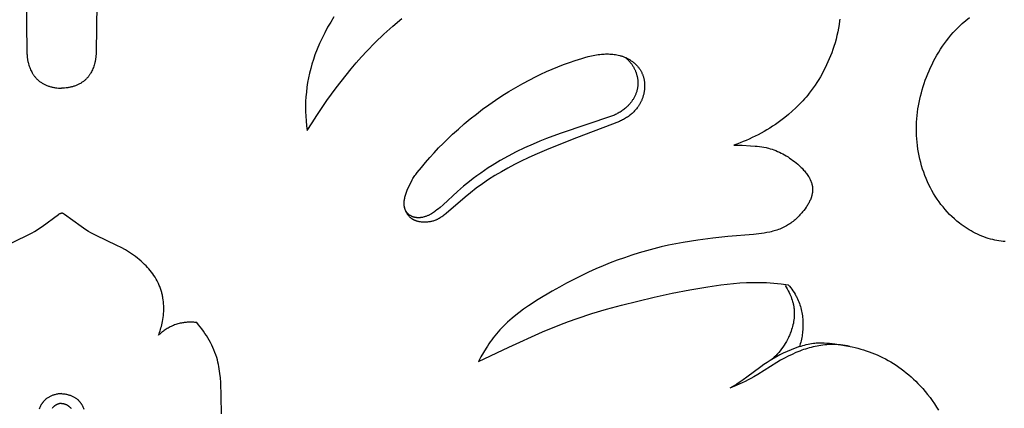
# Model space of a CAD drawing. Units: millimetres. Extents: x 753 to 1475, y -108 to 680.
# Drawn here: x 1098 to 1160, y 104 to 128 of the extents above; entities that cross this region are included whole.
import ezdxf

# ---------------------------------------------------------------- set-up
doc = ezdxf.new("R2010")
doc.units = ezdxf.units.MM
doc.header["$MEASUREMENT"] = 0
doc.layers.add('подложки$придержки', color=7, linetype='Continuous')
doc.styles.add('Arial', font='arial.ttf')
doc.dimstyles.new('Stavros', dxfattribs={"dimtxt": 15, "dimasz": 15, "dimexe": 0.5, "dimexo": 0.5, "dimgap": 2, "dimtad": 1, "dimtoh": 1, "dimdec": 0, "dimzin": 1, "dimdsep": 46, "dimtxsty": 'Arial', "dimcen": 0.5, "dimazin": 0, "dimtfac": 1, "dimtdec": 4, "dimtix": 1, "dimtmove": 1, "dimatfit": 3, "dimfxl": 1, "dimtolj": 1, "dimtzin": 1, "dimarcsym": 0})

# ---------------------------------------------------------------- blocks, each defined once
blk = doc.blocks.new('*D2')
at = {"layer": 'Defpoints', "color": 0, "transparency": 16777216}
for p in [(829.949, 254.983), (829.949, 8.991), (1370.355, 8.991)]:
    blk.add_point(p, dxfattribs=at)
at = {"layer": 'подложки$придержки', "color": 0, "lineweight": -2, "transparency": 16777216}
for p, q in [((829.949, 9.491), (829.949, 255.483)), ((1370.355, 9.491), (1370.355, 255.483)), ((1355.355, 254.983), (844.949, 254.983))]:
    blk.add_line(p, q, dxfattribs=at)
at = {"layer": 'подложки$придержки', "color": 0, "transparency": 16777216}
for points in [[(844.949, 257.483), (844.949, 252.483), (829.949, 254.983)], [(1355.355, 252.483), (1355.355, 257.483), (1370.355, 254.983)]]:
    blk.add_solid(points, dxfattribs=at)
at = {"layer": 'подложки$придержки', "color": 0, "transparency": 16777216, "insert": (1100.152, 264.64), "char_height": 15, "attachment_point": 5, "style": 'Arial'}
blk.add_mtext('\\A1;540', dxfattribs=at)

msp = doc.modelspace()

# ---------------------------------------------------------------- linework, layer by layer
at = {"layer": 'подложки$придержки'}
for points in [[(1097.817, 136.853), (1097.963, 126.226)], [(1102.487, 136.853), (1102.341, 126.226)], [(1117.409, 128.427), (1117.204, 128.1), (1117.01, 127.767), (1116.827, 127.428), (1116.654, 127.083), (1116.493, 126.733), (1116.344, 126.377), (1116.207, 126.017), (1116.109, 125.731), (1116.018, 125.443), (1115.936, 125.152), (1115.862, 124.859), (1115.798, 124.565), (1115.742, 124.268), (1115.696, 123.969), (1115.66, 123.67), (1115.633, 123.365), (1115.617, 123.059), (1115.61, 122.753), (1115.614, 122.446), (1115.627, 122.141), (1115.649, 121.835), (1115.681, 121.531), (1115.722, 121.228)], [(1115.722, 121.228), (1116.02, 121.712), (1116.327, 122.19), (1116.966, 123.13), (1117.559, 123.945), (1118.178, 124.74), (1118.498, 125.13), (1118.825, 125.513), (1119.159, 125.89), (1119.501, 126.26), (1120.03, 126.801), (1120.575, 127.327), (1121.136, 127.837), (1121.71, 128.332)], [(1149.452, 128.288), (1149.44, 128.17), (1149.41, 127.937), (1149.373, 127.704), (1149.328, 127.473), (1149.277, 127.242), (1149.219, 127.013), (1149.154, 126.786), (1149.084, 126.559), (1149.017, 126.359), (1148.946, 126.161), (1148.871, 125.964), (1148.792, 125.768), (1148.708, 125.575), (1148.621, 125.383), (1148.529, 125.193), (1148.433, 125.005), (1148.333, 124.819), (1148.229, 124.636), (1148.121, 124.456), (1148.008, 124.278), (1147.892, 124.102), (1147.772, 123.93), (1147.648, 123.76), (1147.519, 123.594), (1147.421, 123.472), (1147.321, 123.352), (1147.219, 123.234), (1147.114, 123.118), (1146.9, 122.891), (1146.677, 122.671), (1146.448, 122.458), (1146.211, 122.253), (1145.969, 122.055), (1145.72, 121.865), (1145.549, 121.741), (1145.375, 121.62), (1145.2, 121.502), (1145.022, 121.389), (1144.841, 121.278), (1144.659, 121.172), (1144.475, 121.068), (1144.288, 120.969), (1144.1, 120.873), (1143.91, 120.781), (1143.719, 120.692), (1143.525, 120.608), (1143.331, 120.527), (1143.135, 120.45), (1142.937, 120.377), (1142.739, 120.308)], [(1159.936, 114.197), (1159.804, 114.209), (1159.672, 114.225), (1159.54, 114.244), (1159.41, 114.267), (1159.279, 114.293), (1159.15, 114.322), (1159.006, 114.359), (1158.863, 114.401), (1158.722, 114.446), (1158.582, 114.495), (1158.443, 114.549), (1158.306, 114.606), (1158.171, 114.667), (1158.037, 114.732), (1157.904, 114.8), (1157.774, 114.872), (1157.645, 114.947), (1157.518, 115.025), (1157.393, 115.107), (1157.27, 115.191), (1157.15, 115.279), (1157.031, 115.369), (1156.869, 115.501), (1156.712, 115.637), (1156.559, 115.778), (1156.411, 115.924), (1156.267, 116.075), (1156.128, 116.231), (1155.994, 116.39), (1155.865, 116.554), (1155.741, 116.721), (1155.621, 116.892), (1155.507, 117.067), (1155.397, 117.245), (1155.293, 117.426), (1155.194, 117.609), (1155.1, 117.796), (1155.012, 117.985), (1154.925, 118.184), (1154.844, 118.385), (1154.769, 118.589), (1154.7, 118.794), (1154.636, 119.002), (1154.579, 119.211), (1154.527, 119.421), (1154.48, 119.633), (1154.439, 119.846), (1154.404, 120.06), (1154.375, 120.275), (1154.351, 120.49), (1154.333, 120.706), (1154.32, 120.922), (1154.313, 121.139), (1154.312, 121.355), (1154.316, 121.563), (1154.324, 121.771), (1154.338, 121.978), (1154.357, 122.186), (1154.381, 122.392), (1154.409, 122.598), (1154.442, 122.804), (1154.48, 123.008), (1154.523, 123.212), (1154.57, 123.415), (1154.622, 123.617), (1154.677, 123.818), (1154.738, 124.017), (1154.802, 124.216), (1154.871, 124.413), (1154.944, 124.609), (1155.026, 124.814), (1155.112, 125.018), (1155.203, 125.22), (1155.298, 125.419), (1155.398, 125.617), (1155.502, 125.811), (1155.611, 126.004), (1155.725, 126.193), (1155.843, 126.38), (1155.965, 126.564), (1156.092, 126.744), (1156.223, 126.921), (1156.359, 127.094), (1156.499, 127.264), (1156.643, 127.43), (1156.792, 127.592), (1156.894, 127.699), (1156.999, 127.803), (1157.105, 127.906), (1157.213, 128.007), (1157.435, 128.203), (1157.663, 128.392)], [(1097.963, 126.226), (1097.962, 126.177), (1097.962, 126.128), (1097.963, 126.079), (1097.965, 126.03), (1097.968, 125.981), (1097.972, 125.932), (1097.977, 125.883), (1097.983, 125.834), (1097.989, 125.786), (1097.997, 125.737), (1098.005, 125.688), (1098.015, 125.64), (1098.025, 125.592), (1098.036, 125.543), (1098.049, 125.495), (1098.062, 125.447), (1098.084, 125.374), (1098.108, 125.3), (1098.134, 125.228), (1098.163, 125.156), (1098.193, 125.085), (1098.226, 125.015), (1098.261, 124.947), (1098.299, 124.88), (1098.319, 124.846), (1098.339, 124.814), (1098.359, 124.782), (1098.381, 124.75), (1098.403, 124.718), (1098.425, 124.687), (1098.448, 124.657), (1098.472, 124.627), (1098.496, 124.598), (1098.521, 124.569), (1098.546, 124.541), (1098.572, 124.513), (1098.599, 124.486), (1098.626, 124.459), (1098.654, 124.433), (1098.682, 124.408), (1098.719, 124.377), (1098.757, 124.346), (1098.796, 124.317), (1098.836, 124.289), (1098.877, 124.262), (1098.919, 124.236), (1098.961, 124.211), (1099.004, 124.187), (1099.048, 124.164), (1099.092, 124.142), (1099.137, 124.122), (1099.183, 124.102), (1099.229, 124.083), (1099.275, 124.065), (1099.322, 124.048), (1099.37, 124.032), (1099.417, 124.018), (1099.466, 124.004), (1099.514, 123.991), (1099.563, 123.979), (1099.611, 123.968), (1099.66, 123.957), (1099.71, 123.948), (1099.759, 123.94), (1099.808, 123.932), (1099.857, 123.926), (1099.956, 123.915), (1100.054, 123.908), (1100.152, 123.905)], [(1102.341, 126.226), (1102.342, 126.177), (1102.342, 126.128), (1102.34, 126.079), (1102.338, 126.03), (1102.335, 125.981), (1102.332, 125.932), (1102.327, 125.883), (1102.321, 125.834), (1102.314, 125.786), (1102.307, 125.737), (1102.298, 125.688), (1102.289, 125.64), (1102.279, 125.592), (1102.267, 125.543), (1102.255, 125.495), (1102.242, 125.447), (1102.22, 125.374), (1102.196, 125.3), (1102.17, 125.228), (1102.141, 125.156), (1102.11, 125.085), (1102.077, 125.015), (1102.042, 124.947), (1102.005, 124.88), (1101.985, 124.846), (1101.965, 124.814), (1101.944, 124.782), (1101.923, 124.75), (1101.901, 124.718), (1101.879, 124.687), (1101.856, 124.657), (1101.832, 124.627), (1101.808, 124.598), (1101.783, 124.569), (1101.757, 124.541), (1101.732, 124.513), (1101.705, 124.486), (1101.678, 124.459), (1101.65, 124.433), (1101.622, 124.408), (1101.585, 124.377), (1101.546, 124.346), (1101.507, 124.317), (1101.467, 124.289), (1101.426, 124.262), (1101.385, 124.236), (1101.343, 124.211), (1101.299, 124.187), (1101.256, 124.164), (1101.211, 124.142), (1101.166, 124.122), (1101.121, 124.102), (1101.075, 124.083), (1101.028, 124.065), (1100.981, 124.048), (1100.934, 124.032), (1100.886, 124.018), (1100.838, 124.004), (1100.79, 123.991), (1100.741, 123.979), (1100.692, 123.968), (1100.643, 123.957), (1100.594, 123.948), (1100.545, 123.94), (1100.495, 123.932), (1100.446, 123.926), (1100.348, 123.915), (1100.249, 123.908), (1100.152, 123.905)], [(1128.053, 123.422), (1128.485, 123.695), (1128.924, 123.958), (1129.369, 124.21), (1129.82, 124.451), (1130.169, 124.627), (1130.522, 124.796), (1130.877, 124.959), (1131.236, 125.115), (1131.597, 125.264), (1131.962, 125.406), (1132.33, 125.542), (1132.7, 125.671), (1133.106, 125.802), (1133.31, 125.862), (1133.516, 125.917), (1133.723, 125.966), (1133.827, 125.988), (1133.931, 126.007), (1134.036, 126.025), (1134.141, 126.041), (1134.246, 126.054), (1134.352, 126.065), (1134.442, 126.072), (1134.531, 126.077), (1134.621, 126.081), (1134.711, 126.082), (1134.801, 126.081), (1134.891, 126.077), (1134.981, 126.072), (1135.07, 126.064), (1135.159, 126.053), (1135.248, 126.04), (1135.337, 126.023), (1135.425, 126.004), (1135.512, 125.983), (1135.555, 125.97), (1135.599, 125.958), (1135.642, 125.944), (1135.685, 125.93), (1135.727, 125.914), (1135.77, 125.898), (1135.811, 125.882), (1135.852, 125.865), (1135.892, 125.847), (1135.933, 125.828), (1135.973, 125.809), (1136.012, 125.788), (1136.052, 125.767), (1136.09, 125.746), (1136.129, 125.723), (1136.167, 125.7), (1136.205, 125.676), (1136.242, 125.652), (1136.278, 125.626), (1136.315, 125.6), (1136.35, 125.574), (1136.385, 125.546), (1136.419, 125.518), (1136.453, 125.489), (1136.486, 125.46), (1136.519, 125.43), (1136.55, 125.399), (1136.581, 125.368), (1136.612, 125.336), (1136.641, 125.303), (1136.67, 125.27), (1136.698, 125.236), (1136.725, 125.201), (1136.751, 125.166), (1136.776, 125.13), (1136.8, 125.094), (1136.823, 125.057), (1136.846, 125.019), (1136.866, 124.982), (1136.886, 124.945), (1136.905, 124.908), (1136.923, 124.869), (1136.94, 124.831), (1136.956, 124.792), (1136.971, 124.752), (1136.985, 124.712), (1136.998, 124.672), (1137.011, 124.632), (1137.022, 124.591), (1137.033, 124.55), (1137.043, 124.508), (1137.052, 124.467), (1137.06, 124.425), (1137.067, 124.383), (1137.073, 124.34), (1137.079, 124.298), (1137.083, 124.255), (1137.087, 124.213), (1137.09, 124.17), (1137.092, 124.127), (1137.093, 124.084), (1137.093, 124.042), (1137.093, 123.999), (1137.091, 123.956), (1137.089, 123.913), (1137.086, 123.87), (1137.082, 123.828), (1137.078, 123.785), (1137.072, 123.743), (1137.066, 123.7), (1137.058, 123.657), (1137.05, 123.614), (1137.041, 123.572), (1137.031, 123.529), (1137.021, 123.487), (1137.009, 123.445), (1136.997, 123.404), (1136.984, 123.362), (1136.97, 123.321), (1136.955, 123.28), (1136.94, 123.239), (1136.924, 123.199), (1136.907, 123.159), (1136.889, 123.119), (1136.871, 123.08), (1136.852, 123.041), (1136.832, 123.003), (1136.812, 122.964), (1136.791, 122.926), (1136.769, 122.889), (1136.747, 122.852), (1136.724, 122.815), (1136.7, 122.779), (1136.676, 122.743), (1136.651, 122.707), (1136.625, 122.673), (1136.572, 122.604), (1136.517, 122.537), (1136.459, 122.473), (1136.408, 122.419), (1136.356, 122.367), (1136.302, 122.316), (1136.247, 122.267), (1136.19, 122.22), (1136.132, 122.174), (1136.073, 122.13), (1136.013, 122.087), (1135.951, 122.046), (1135.889, 122.007), (1135.826, 121.969), (1135.761, 121.933), (1135.696, 121.899), (1135.631, 121.866), (1135.564, 121.835), (1135.497, 121.806)], [(1135.876, 125.854), (1135.913, 125.823), (1135.949, 125.79), (1135.984, 125.757), (1136.019, 125.724), (1136.053, 125.689), (1136.086, 125.654), (1136.119, 125.618), (1136.151, 125.582), (1136.182, 125.544), (1136.212, 125.506), (1136.242, 125.468), (1136.271, 125.428), (1136.298, 125.388), (1136.325, 125.348), (1136.352, 125.306), (1136.377, 125.264), (1136.397, 125.229), (1136.416, 125.194), (1136.435, 125.158), (1136.453, 125.122), (1136.47, 125.086), (1136.487, 125.049), (1136.503, 125.012), (1136.518, 124.975), (1136.533, 124.937), (1136.547, 124.899), (1136.56, 124.861), (1136.573, 124.822), (1136.584, 124.783), (1136.595, 124.745), (1136.606, 124.705), (1136.615, 124.666), (1136.624, 124.627), (1136.632, 124.587), (1136.639, 124.547), (1136.645, 124.508), (1136.651, 124.468), (1136.655, 124.428), (1136.659, 124.388), (1136.662, 124.348), (1136.664, 124.307), (1136.666, 124.267), (1136.666, 124.227), (1136.666, 124.187), (1136.664, 124.147), (1136.662, 124.107), (1136.659, 124.067), (1136.655, 124.028), (1136.649, 123.982), (1136.642, 123.937), (1136.634, 123.891), (1136.624, 123.846), (1136.614, 123.801), (1136.602, 123.757), (1136.589, 123.712), (1136.575, 123.668), (1136.56, 123.624), (1136.544, 123.581), (1136.527, 123.538), (1136.509, 123.495), (1136.49, 123.452), (1136.47, 123.41), (1136.45, 123.369), (1136.428, 123.327), (1136.405, 123.286), (1136.382, 123.246), (1136.357, 123.206), (1136.332, 123.166), (1136.306, 123.127), (1136.279, 123.089), (1136.252, 123.051), (1136.224, 123.013), (1136.195, 122.976), (1136.165, 122.94), (1136.135, 122.904), (1136.104, 122.869), (1136.072, 122.835), (1136.04, 122.801), (1136.007, 122.767), (1135.974, 122.735), (1135.924, 122.688), (1135.872, 122.642), (1135.819, 122.598), (1135.765, 122.555), (1135.711, 122.514), (1135.655, 122.475), (1135.598, 122.437), (1135.54, 122.4), (1135.482, 122.365), (1135.422, 122.332), (1135.362, 122.3), (1135.302, 122.269), (1135.24, 122.24), (1135.178, 122.213), (1135.115, 122.187), (1135.052, 122.163)], [(1122.687, 118.581), (1122.947, 118.899), (1123.212, 119.213), (1123.484, 119.522), (1123.76, 119.826), (1124.043, 120.125), (1124.331, 120.419), (1124.624, 120.708), (1124.923, 120.991), (1125.29, 121.324), (1125.665, 121.65), (1126.046, 121.967), (1126.435, 122.276), (1126.83, 122.575), (1127.232, 122.867), (1127.64, 123.149), (1128.053, 123.422)], [(1135.497, 121.806), (1132.784, 120.775), (1131.014, 120.069), (1130.139, 119.693), (1129.705, 119.495), (1129.274, 119.289), (1128.85, 119.076), (1128.429, 118.853), (1128.014, 118.62), (1127.606, 118.377), (1127.204, 118.124), (1126.811, 117.859), (1126.427, 117.584), (1126.053, 117.296), (1125.717, 117.021), (1124.517, 115.981), (1124.41, 115.896), (1124.357, 115.855), (1124.302, 115.814), (1124.247, 115.775), (1124.191, 115.738), (1124.135, 115.702), (1124.077, 115.667), (1124.019, 115.635), (1123.96, 115.604), (1123.93, 115.59), (1123.9, 115.576), (1123.869, 115.563), (1123.838, 115.55), (1123.791, 115.532), (1123.744, 115.516), (1123.695, 115.501), (1123.647, 115.487), (1123.598, 115.475), (1123.548, 115.464), (1123.498, 115.454), (1123.448, 115.446), (1123.397, 115.439), (1123.346, 115.434), (1123.295, 115.43), (1123.243, 115.427), (1123.192, 115.425), (1123.14, 115.425), (1123.088, 115.427), (1123.037, 115.429), (1122.991, 115.433), (1122.946, 115.437), (1122.901, 115.443), (1122.856, 115.449), (1122.811, 115.457), (1122.767, 115.467), (1122.723, 115.477), (1122.679, 115.489), (1122.637, 115.502), (1122.615, 115.51), (1122.594, 115.517), (1122.573, 115.525), (1122.552, 115.533), (1122.532, 115.542), (1122.511, 115.551), (1122.491, 115.561), (1122.471, 115.571), (1122.452, 115.581), (1122.432, 115.592), (1122.413, 115.603), (1122.394, 115.614), (1122.375, 115.626), (1122.356, 115.639), (1122.332, 115.656), (1122.308, 115.674), (1122.284, 115.693), (1122.261, 115.713), (1122.239, 115.733), (1122.217, 115.754), (1122.196, 115.775), (1122.175, 115.798), (1122.154, 115.82), (1122.135, 115.844), (1122.115, 115.868), (1122.097, 115.892), (1122.079, 115.917), (1122.061, 115.943), (1122.045, 115.968), (1122.029, 115.995), (1122.013, 116.021), (1121.998, 116.048), (1121.984, 116.076), (1121.97, 116.104), (1121.958, 116.132), (1121.946, 116.16), (1121.934, 116.188), (1121.923, 116.217), (1121.913, 116.246), (1121.904, 116.275), (1121.896, 116.305), (1121.888, 116.334), (1121.881, 116.364), (1121.875, 116.393), (1121.869, 116.423), (1121.865, 116.452), (1121.861, 116.484), (1121.858, 116.516), (1121.855, 116.548), (1121.854, 116.579), (1121.853, 116.611), (1121.854, 116.643), (1121.855, 116.674), (1121.856, 116.706), (1121.859, 116.738), (1121.862, 116.769), (1121.866, 116.801), (1121.871, 116.832), (1121.876, 116.864), (1121.882, 116.895), (1121.895, 116.958), (1121.91, 117.021), (1121.927, 117.083), (1121.946, 117.145), (1121.966, 117.207), (1122.01, 117.33), (1122.058, 117.451), (1122.121, 117.604), (1122.188, 117.753), (1122.258, 117.9), (1122.333, 118.043), (1122.372, 118.114), (1122.413, 118.184), (1122.455, 118.252), (1122.498, 118.32), (1122.543, 118.387), (1122.589, 118.452), (1122.637, 118.517), (1122.687, 118.581)], [(1135.052, 122.163), (1131.744, 121.044), (1130.878, 120.721), (1130.448, 120.551), (1130.021, 120.371), (1129.489, 120.133), (1128.963, 119.878), (1128.444, 119.609), (1127.935, 119.323), (1127.435, 119.021), (1127.189, 118.863), (1126.946, 118.702), (1126.707, 118.536), (1126.47, 118.366), (1126.237, 118.192), (1126.007, 118.013), (1125.622, 117.698), (1125.245, 117.372), (1124.32, 116.529), (1124.129, 116.36), (1124.032, 116.278), (1123.933, 116.199), (1123.831, 116.123), (1123.779, 116.086), (1123.726, 116.05), (1123.655, 116.003), (1123.582, 115.959), (1123.508, 115.917), (1123.47, 115.898), (1123.432, 115.878), (1123.393, 115.86), (1123.355, 115.842), (1123.315, 115.826), (1123.276, 115.81), (1123.236, 115.795), (1123.196, 115.781), (1123.156, 115.768), (1123.115, 115.756), (1123.068, 115.744), (1123.021, 115.734), (1122.973, 115.725), (1122.949, 115.721), (1122.925, 115.717), (1122.901, 115.714), (1122.877, 115.712), (1122.853, 115.71), (1122.829, 115.708), (1122.805, 115.707), (1122.78, 115.706), (1122.756, 115.706), (1122.732, 115.707), (1122.707, 115.708), (1122.682, 115.709), (1122.656, 115.711), (1122.631, 115.714), (1122.606, 115.718), (1122.581, 115.722), (1122.557, 115.726), (1122.532, 115.731), (1122.507, 115.737), (1122.483, 115.744), (1122.459, 115.751), (1122.435, 115.759), (1122.411, 115.767), (1122.387, 115.776), (1122.364, 115.786), (1122.341, 115.796), (1122.318, 115.808), (1122.294, 115.82), (1122.272, 115.833), (1122.249, 115.846), (1122.227, 115.86), (1122.206, 115.875), (1122.185, 115.891), (1122.164, 115.907), (1122.144, 115.924), (1122.125, 115.941), (1122.106, 115.959), (1122.087, 115.978), (1122.07, 115.997), (1122.053, 116.017), (1122.036, 116.037), (1122.02, 116.058), (1122.012, 116.071), (1122.003, 116.083), (1121.995, 116.096), (1121.987, 116.109), (1121.979, 116.122), (1121.972, 116.135), (1121.964, 116.148), (1121.957, 116.162), (1121.95, 116.175), (1121.944, 116.189), (1121.931, 116.217), (1121.92, 116.245), (1121.909, 116.274), (1121.9, 116.302), (1121.891, 116.332), (1121.883, 116.361), (1121.876, 116.391), (1121.87, 116.42), (1121.865, 116.45), (1121.861, 116.48), (1121.858, 116.51)], [(1142.739, 120.308), (1143.005, 120.308), (1143.271, 120.301), (1143.803, 120.272), (1144.088, 120.249), (1144.23, 120.235), (1144.372, 120.218), (1144.513, 120.198), (1144.653, 120.174), (1144.792, 120.146), (1144.861, 120.131), (1144.93, 120.114), (1145.049, 120.081), (1145.167, 120.044), (1145.284, 120.003), (1145.4, 119.959), (1145.515, 119.911), (1145.628, 119.86), (1145.74, 119.805), (1145.851, 119.747), (1145.96, 119.686), (1146.068, 119.623), (1146.174, 119.556), (1146.279, 119.487), (1146.382, 119.415), (1146.483, 119.341), (1146.583, 119.265), (1146.681, 119.186), (1146.795, 119.091), (1146.905, 118.992), (1146.959, 118.941), (1147.012, 118.89), (1147.064, 118.838), (1147.115, 118.785), (1147.165, 118.73), (1147.214, 118.675), (1147.261, 118.619), (1147.307, 118.562), (1147.351, 118.503), (1147.394, 118.444), (1147.435, 118.383), (1147.475, 118.321), (1147.505, 118.273), (1147.533, 118.223), (1147.56, 118.173), (1147.585, 118.122), (1147.609, 118.071), (1147.621, 118.045), (1147.631, 118.019), (1147.642, 117.992), (1147.651, 117.965), (1147.661, 117.939), (1147.669, 117.911), (1147.678, 117.882), (1147.686, 117.852), (1147.693, 117.823), (1147.7, 117.793), (1147.706, 117.762), (1147.712, 117.732), (1147.716, 117.702), (1147.72, 117.671), (1147.724, 117.641), (1147.727, 117.61), (1147.729, 117.579), (1147.73, 117.548), (1147.731, 117.518), (1147.731, 117.487), (1147.73, 117.456), (1147.729, 117.425), (1147.727, 117.392), (1147.724, 117.359), (1147.72, 117.326), (1147.716, 117.293), (1147.711, 117.26), (1147.705, 117.227), (1147.699, 117.195), (1147.692, 117.162), (1147.684, 117.13), (1147.676, 117.098), (1147.667, 117.066), (1147.657, 117.034), (1147.637, 116.971), (1147.614, 116.908), (1147.591, 116.852), (1147.567, 116.796), (1147.542, 116.741), (1147.515, 116.686), (1147.486, 116.632), (1147.457, 116.579), (1147.426, 116.527), (1147.393, 116.475), (1147.36, 116.423), (1147.326, 116.373), (1147.254, 116.273), (1147.18, 116.175), (1147.102, 116.08), (1147.046, 116.014), (1146.989, 115.949), (1146.931, 115.885), (1146.872, 115.823), (1146.811, 115.761), (1146.75, 115.701), (1146.687, 115.642), (1146.623, 115.585), (1146.558, 115.529), (1146.492, 115.475), (1146.424, 115.423), (1146.356, 115.372), (1146.286, 115.323), (1146.215, 115.277), (1146.142, 115.232), (1146.069, 115.189), (1145.988, 115.145), (1145.905, 115.103), (1145.821, 115.064), (1145.736, 115.027), (1145.65, 114.992), (1145.562, 114.96), (1145.474, 114.929), (1145.385, 114.901), (1145.296, 114.874), (1145.206, 114.849), (1145.115, 114.826), (1145.023, 114.804), (1144.84, 114.766), (1144.656, 114.733), (1144.491, 114.707), (1144.326, 114.685), (1143.997, 114.648), (1142.371, 114.513), (1141.404, 114.416), (1140.466, 114.295), (1139.532, 114.144), (1139.067, 114.057), (1138.604, 113.962), (1138.143, 113.857), (1137.684, 113.744), (1137.214, 113.617), (1136.746, 113.481), (1136.282, 113.335), (1135.82, 113.18), (1135.362, 113.016), (1134.907, 112.843), (1134.455, 112.661), (1134.008, 112.47), (1133.536, 112.258), (1133.069, 112.036), (1132.605, 111.806), (1132.146, 111.566), (1131.692, 111.318), (1131.241, 111.062), (1130.351, 110.524), (1129.728, 110.121), (1129.423, 109.91), (1129.124, 109.692), (1128.833, 109.464), (1128.691, 109.347), (1128.551, 109.227), (1128.413, 109.105), (1128.279, 108.979), (1128.147, 108.85), (1128.019, 108.718), (1127.91, 108.601), (1127.804, 108.482), (1127.701, 108.36), (1127.6, 108.236), (1127.501, 108.11), (1127.405, 107.982), (1127.311, 107.852), (1127.22, 107.72), (1127.131, 107.586), (1127.044, 107.451), (1126.878, 107.177), (1126.721, 106.897), (1126.574, 106.614)], [(1096.643, 113.956), (1097.951, 114.575), (1098.12, 114.662), (1098.286, 114.753), (1098.447, 114.847), (1098.605, 114.946), (1098.761, 115.048), (1098.916, 115.154), (1099.962, 115.924), (1099.979, 115.935), (1099.996, 115.946), (1100.005, 115.951), (1100.014, 115.956), (1100.023, 115.961), (1100.032, 115.966), (1100.041, 115.97), (1100.05, 115.974), (1100.056, 115.976), (1100.062, 115.979), (1100.069, 115.981), (1100.075, 115.983), (1100.087, 115.987), (1100.1, 115.99), (1100.113, 115.994), (1100.126, 115.996), (1100.139, 115.999), (1100.152, 116.001)], [(1106.296, 108.264), (1106.331, 108.357), (1106.364, 108.45), (1106.396, 108.545), (1106.425, 108.639), (1106.453, 108.735), (1106.478, 108.831), (1106.502, 108.928), (1106.524, 109.025), (1106.548, 109.146), (1106.569, 109.268), (1106.587, 109.39), (1106.602, 109.513), (1106.614, 109.637), (1106.622, 109.761), (1106.627, 109.885), (1106.628, 110.008), (1106.626, 110.132), (1106.62, 110.256), (1106.61, 110.379), (1106.596, 110.501), (1106.578, 110.623), (1106.568, 110.684), (1106.556, 110.744), (1106.544, 110.805), (1106.53, 110.864), (1106.515, 110.924), (1106.499, 110.983), (1106.481, 111.046), (1106.462, 111.109), (1106.441, 111.17), (1106.419, 111.232), (1106.396, 111.293), (1106.372, 111.354), (1106.347, 111.415), (1106.321, 111.475), (1106.293, 111.534), (1106.265, 111.593), (1106.205, 111.71), (1106.14, 111.825), (1106.073, 111.938), (1106.001, 112.048), (1105.926, 112.157), (1105.848, 112.263), (1105.766, 112.367), (1105.682, 112.469), (1105.595, 112.568), (1105.505, 112.664), (1105.412, 112.758), (1105.302, 112.863), (1105.189, 112.965), (1105.073, 113.063), (1104.954, 113.158), (1104.833, 113.25), (1104.71, 113.339), (1104.584, 113.425), (1104.457, 113.508), (1104.328, 113.588), (1104.197, 113.666), (1103.931, 113.815), (1103.66, 113.956), (1102.352, 114.575), (1102.184, 114.662), (1102.018, 114.753), (1101.857, 114.847), (1101.699, 114.946), (1101.542, 115.048), (1101.388, 115.154), (1100.341, 115.924), (1100.324, 115.935), (1100.307, 115.946), (1100.298, 115.951), (1100.29, 115.956), (1100.281, 115.961), (1100.272, 115.966), (1100.263, 115.97), (1100.253, 115.974), (1100.247, 115.976), (1100.241, 115.979), (1100.235, 115.981), (1100.229, 115.983), (1100.216, 115.987), (1100.203, 115.99), (1100.191, 115.994), (1100.178, 115.996), (1100.165, 115.999), (1100.152, 116.001)], [(1126.574, 106.614), (1128.481, 107.514), (1130.626, 108.475), (1131.711, 108.922), (1132.259, 109.132), (1132.81, 109.333), (1133.741, 109.643), (1134.681, 109.924), (1135.629, 110.183), (1137.703, 110.686), (1138.83, 110.927), (1139.962, 111.145), (1141.1, 111.336), (1141.91, 111.452), (1142.315, 111.501), (1142.722, 111.544), (1143.129, 111.577), (1143.536, 111.601), (1143.944, 111.614), (1144.351, 111.614), (1144.582, 111.609), (1144.812, 111.599), (1145.273, 111.568), (1145.732, 111.522), (1146.189, 111.462)], [(1145.995, 111.428), (1146.062, 111.317), (1146.127, 111.203), (1146.188, 111.088), (1146.246, 110.971), (1146.289, 110.878), (1146.33, 110.785), (1146.369, 110.69), (1146.406, 110.594), (1146.439, 110.498), (1146.469, 110.4), (1146.483, 110.351), (1146.496, 110.302), (1146.508, 110.253), (1146.519, 110.203), (1146.529, 110.151), (1146.539, 110.099), (1146.547, 110.047), (1146.554, 109.995), (1146.56, 109.943), (1146.564, 109.89), (1146.568, 109.837), (1146.571, 109.784), (1146.573, 109.731), (1146.574, 109.678), (1146.574, 109.625), (1146.573, 109.572), (1146.571, 109.519), (1146.568, 109.466), (1146.559, 109.359), (1146.547, 109.253), (1146.531, 109.147), (1146.512, 109.041), (1146.49, 108.936), (1146.464, 108.831), (1146.436, 108.727), (1146.404, 108.624), (1146.37, 108.522), (1146.346, 108.455), (1146.32, 108.389), (1146.294, 108.323), (1146.266, 108.257), (1146.237, 108.192), (1146.207, 108.128), (1146.143, 108.001), (1146.076, 107.876), (1146.004, 107.754), (1145.929, 107.634), (1145.849, 107.517), (1145.766, 107.402), (1145.679, 107.291), (1145.589, 107.182), (1145.496, 107.077), (1145.399, 106.974), (1145.3, 106.875), (1145.197, 106.78), (1145.092, 106.687)], [(1146.189, 111.462), (1146.268, 111.37), (1146.345, 111.275), (1146.418, 111.178), (1146.488, 111.078), (1146.555, 110.976), (1146.618, 110.872), (1146.678, 110.766), (1146.707, 110.712), (1146.734, 110.657), (1146.778, 110.567), (1146.819, 110.474), (1146.857, 110.381), (1146.893, 110.287), (1146.926, 110.191), (1146.957, 110.095), (1146.984, 109.998), (1147.01, 109.9), (1147.033, 109.801), (1147.053, 109.702), (1147.071, 109.602), (1147.086, 109.502), (1147.098, 109.401), (1147.108, 109.301), (1147.116, 109.199), (1147.121, 109.098), (1147.124, 108.999), (1147.124, 108.9), (1147.122, 108.802), (1147.117, 108.703), (1147.111, 108.604), (1147.102, 108.506), (1147.09, 108.408), (1147.077, 108.31), (1147.061, 108.213), (1147.044, 108.116), (1147.024, 108.019), (1147.002, 107.923), (1146.978, 107.828), (1146.951, 107.733), (1146.923, 107.639), (1146.893, 107.545)], [(1108.723, 109.066), (1108.663, 109.074), (1108.602, 109.08), (1108.542, 109.086), (1108.481, 109.09), (1108.42, 109.093), (1108.358, 109.095), (1108.297, 109.095), (1108.236, 109.094), (1108.175, 109.092), (1108.114, 109.089), (1108.053, 109.085), (1107.992, 109.079), (1107.931, 109.071), (1107.87, 109.063), (1107.81, 109.053), (1107.75, 109.042), (1107.676, 109.026), (1107.602, 109.008), (1107.529, 108.988), (1107.457, 108.967), (1107.385, 108.943), (1107.314, 108.917), (1107.244, 108.89), (1107.174, 108.86), (1107.105, 108.829), (1107.037, 108.796), (1106.97, 108.761), (1106.904, 108.725), (1106.839, 108.687), (1106.775, 108.647), (1106.712, 108.605), (1106.65, 108.562), (1106.603, 108.528), (1106.557, 108.493), (1106.511, 108.457), (1106.467, 108.42), (1106.423, 108.383), (1106.38, 108.344), (1106.337, 108.305), (1106.296, 108.264)], [(1110.288, 103.297), (1110.269, 104.397), (1110.238, 105.271), (1110.217, 105.562), (1110.188, 105.85), (1110.169, 105.994), (1110.148, 106.137), (1110.123, 106.279), (1110.095, 106.421), (1110.063, 106.561), (1110.027, 106.701), (1109.98, 106.863), (1109.927, 107.023), (1109.868, 107.182), (1109.805, 107.34), (1109.737, 107.495), (1109.664, 107.649), (1109.586, 107.801), (1109.504, 107.951), (1109.418, 108.099), (1109.329, 108.244), (1109.235, 108.387), (1109.139, 108.528), (1109.039, 108.667), (1108.936, 108.802), (1108.831, 108.936), (1108.723, 109.066)], [(1150.1, 107.564), (1149.95, 107.593), (1149.799, 107.618), (1149.647, 107.638), (1149.495, 107.655), (1149.343, 107.667), (1149.19, 107.675), (1149.037, 107.679), (1148.884, 107.677), (1148.759, 107.673), (1148.634, 107.665), (1148.509, 107.654), (1148.385, 107.64), (1148.261, 107.624), (1148.137, 107.604), (1148.014, 107.582), (1147.891, 107.557), (1147.768, 107.529), (1147.647, 107.499), (1147.525, 107.466), (1147.405, 107.432), (1147.285, 107.394), (1147.166, 107.355), (1147.047, 107.313), (1146.93, 107.27), (1146.803, 107.22), (1146.678, 107.168), (1146.43, 107.058), (1146.186, 106.94), (1145.945, 106.815), (1145.707, 106.685), (1145.473, 106.549), (1144.264, 105.79), (1144.011, 105.639), (1143.829, 105.536), (1143.644, 105.438), (1143.457, 105.343), (1143.269, 105.252), (1143.078, 105.165), (1142.886, 105.081), (1142.499, 104.923)], [(1146.893, 107.545), (1146.633, 107.452), (1146.376, 107.351), (1146.123, 107.242), (1145.873, 107.125), (1145.661, 107.018), (1145.453, 106.905), (1145.248, 106.787), (1145.045, 106.664), (1144.845, 106.536), (1144.648, 106.405), (1144.454, 106.269), (1143.574, 105.615), (1143.342, 105.449), (1143.136, 105.311), (1142.926, 105.177), (1142.499, 104.923)], [(1146.893, 107.545), (1147.001, 107.583), (1147.11, 107.617), (1147.22, 107.649), (1147.331, 107.678), (1147.442, 107.704), (1147.555, 107.726), (1147.667, 107.745), (1147.78, 107.761), (1147.865, 107.77), (1147.95, 107.778), (1148.035, 107.783), (1148.121, 107.787), (1148.206, 107.788), (1148.292, 107.789), (1148.463, 107.785), (1148.635, 107.775), (1148.806, 107.761), (1149.149, 107.723), (1149.517, 107.671), (1149.882, 107.607), (1150.245, 107.532), (1150.425, 107.49), (1150.604, 107.444), (1150.782, 107.396), (1150.958, 107.343), (1151.134, 107.287), (1151.308, 107.227), (1151.481, 107.164), (1151.652, 107.097), (1151.821, 107.025), (1151.989, 106.95), (1152.167, 106.864), (1152.343, 106.773), (1152.518, 106.677), (1152.689, 106.577), (1152.858, 106.473), (1153.025, 106.364), (1153.189, 106.251), (1153.351, 106.134), (1153.51, 106.013), (1153.666, 105.889), (1153.82, 105.76), (1153.97, 105.628), (1154.118, 105.493), (1154.263, 105.354), (1154.404, 105.212), (1154.543, 105.067), (1154.707, 104.887), (1154.866, 104.703), (1155.02, 104.515), (1155.17, 104.322), (1155.314, 104.126), (1155.453, 103.926), (1155.586, 103.723), (1155.714, 103.516)], [(1100.152, 104.569), (1100.099, 104.566), (1100.045, 104.562), (1099.993, 104.557), (1099.94, 104.55), (1099.887, 104.541), (1099.834, 104.531), (1099.782, 104.519), (1099.73, 104.505), (1099.687, 104.493), (1099.645, 104.48), (1099.602, 104.465), (1099.561, 104.45), (1099.519, 104.433), (1099.478, 104.415), (1099.438, 104.396), (1099.398, 104.376), (1099.358, 104.354), (1099.32, 104.332), (1099.282, 104.309), (1099.245, 104.284), (1099.209, 104.258), (1099.174, 104.231), (1099.157, 104.217), (1099.14, 104.203), (1099.123, 104.189), (1099.107, 104.174), (1099.087, 104.156), (1099.068, 104.137), (1099.049, 104.118), (1099.031, 104.098), (1099.013, 104.078), (1098.996, 104.058), (1098.979, 104.037), (1098.962, 104.016), (1098.946, 103.995), (1098.93, 103.973), (1098.915, 103.951), (1098.9, 103.929), (1098.885, 103.907), (1098.871, 103.884), (1098.858, 103.861), (1098.844, 103.838), (1098.819, 103.79), (1098.795, 103.742), (1098.773, 103.693), (1098.752, 103.643), (1098.733, 103.593)], [(1100.152, 104.569), (1100.205, 104.566), (1100.258, 104.562), (1100.311, 104.557), (1100.364, 104.55), (1100.417, 104.541), (1100.469, 104.531), (1100.522, 104.519), (1100.574, 104.505), (1100.617, 104.493), (1100.659, 104.48), (1100.701, 104.465), (1100.743, 104.45), (1100.785, 104.433), (1100.826, 104.415), (1100.866, 104.396), (1100.906, 104.376), (1100.945, 104.354), (1100.984, 104.332), (1101.022, 104.309), (1101.059, 104.284), (1101.095, 104.258), (1101.13, 104.231), (1101.147, 104.217), (1101.164, 104.203), (1101.181, 104.189), (1101.197, 104.174), (1101.217, 104.156), (1101.236, 104.137), (1101.254, 104.118), (1101.273, 104.098), (1101.29, 104.078), (1101.308, 104.058), (1101.325, 104.037), (1101.342, 104.016), (1101.358, 103.995), (1101.373, 103.973), (1101.389, 103.951), (1101.404, 103.929), (1101.418, 103.907), (1101.432, 103.884), (1101.446, 103.861), (1101.459, 103.838), (1101.485, 103.79), (1101.509, 103.742), (1101.531, 103.693), (1101.551, 103.643), (1101.57, 103.593)], [(1100.152, 103.956), (1100.131, 103.954), (1100.11, 103.951), (1100.088, 103.948), (1100.067, 103.944), (1100.046, 103.94), (1100.025, 103.936), (1100.005, 103.931), (1099.984, 103.925), (1099.963, 103.919), (1099.943, 103.913), (1099.923, 103.906), (1099.903, 103.899), (1099.883, 103.891), (1099.863, 103.882), (1099.844, 103.873), (1099.825, 103.864), (1099.81, 103.856), (1099.796, 103.848), (1099.782, 103.84), (1099.768, 103.832), (1099.755, 103.823), (1099.741, 103.814), (1099.728, 103.805), (1099.715, 103.796), (1099.702, 103.786), (1099.689, 103.776), (1099.676, 103.766), (1099.664, 103.755), (1099.651, 103.745), (1099.639, 103.734), (1099.627, 103.723), (1099.616, 103.711), (1099.604, 103.7), (1099.593, 103.688), (1099.571, 103.664), (1099.549, 103.639)], [(1100.152, 103.956), (1100.173, 103.954), (1100.194, 103.951), (1100.215, 103.948), (1100.236, 103.944), (1100.257, 103.94), (1100.278, 103.936), (1100.299, 103.931), (1100.32, 103.925), (1100.34, 103.919), (1100.361, 103.913), (1100.381, 103.906), (1100.401, 103.899), (1100.421, 103.891), (1100.44, 103.882), (1100.46, 103.873), (1100.479, 103.864), (1100.493, 103.856), (1100.508, 103.848), (1100.522, 103.84), (1100.535, 103.832), (1100.549, 103.823), (1100.563, 103.814), (1100.576, 103.805), (1100.589, 103.796), (1100.602, 103.786), (1100.615, 103.776), (1100.628, 103.766), (1100.64, 103.755), (1100.652, 103.745), (1100.664, 103.734), (1100.676, 103.723), (1100.688, 103.711), (1100.7, 103.7), (1100.711, 103.688), (1100.733, 103.664), (1100.754, 103.639)]]:
    msp.add_lwpolyline(points, dxfattribs=at)

# ---------------------------------------------------------------- dimensions: what is measured, and where the dimension line sits
dim = msp.add_aligned_dim(p1=(1370.355, 8.991), p2=(829.949, 8.991), distance=-245.991, dimstyle='Stavros', dxfattribs=at)
dim.commit()
dim.dimension.update_dxf_attribs({"geometry": '*D2', "text_midpoint": (1100.152, 264.64)})

doc.saveas('drawing.dxf')
